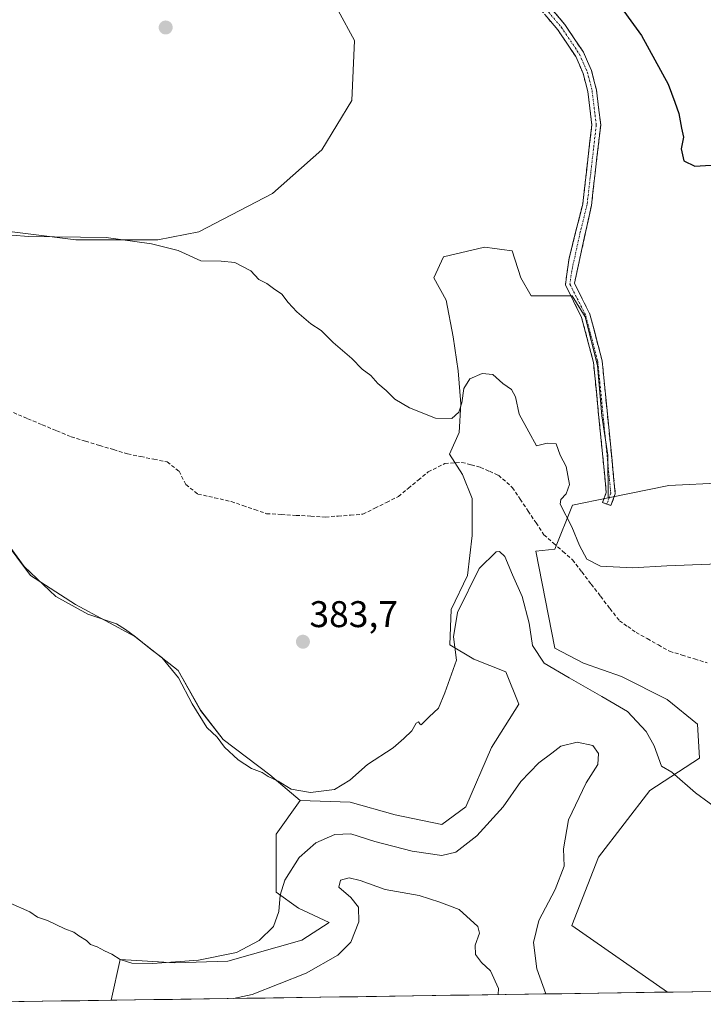
# Model space of a CAD drawing. Units: metres. Extents: x 601692 to 605178, y 4655142 to 4657506.
# Drawn here: x 603168 to 603352, y 4655163 to 4655428 of the extents above; entities that cross this region are included whole.
import ezdxf
from ezdxf.enums import TextEntityAlignment as Align

# ---------------------------------------------------------------- set-up
doc = ezdxf.new("R2010")
doc.units = ezdxf.units.M
doc.header["$MEASUREMENT"] = 0
doc.linetypes.add('TRAZO_Y_PUNTO', pattern=[1, 0.5, -0.25, 0, -0.25])
doc.linetypes.add('TRAZOSX2', pattern=[1.5, 1, -0.5])
for name, color, linetype, lineweight in [('Camino', 19, 'TRAZOSX2', 0), ('Camino Cxs', 19, 'Continuous', 0), ('Camino eje', 19, 'TRAZO_Y_PUNTO', 0), ('Carátula', 7, 'Continuous', 5), ('Corriente artificial lineal', 5, 'TRAZOSX2', 13), ('Cultivos herbáceos CxS', 92, 'Continuous', 0), ('Cultivos leñosos CxS', 92, 'Continuous', 0), ('Curva de nivel maestra', 36, 'Continuous', 30), ('Curva de nivel normal', 36, 'Continuous', 0), ('Matorral CxS', 135, 'Continuous', 0), ('Municipio CxS', 142, 'Continuous', 0), ('Punto de cota en terreno', 7, 'Continuous', 0), ('Rótulo de punto de cota en terreno', 19, 'Continuous', 0)]:
    doc.layers.add(name, color=color, linetype=linetype, lineweight=lineweight)
doc.styles.add('Arial', font='txt', dxfattribs={"height": 0.2})

# ---------------------------------------------------------------- blocks, each defined once
blk = doc.blocks.new('*U152')
at = {"layer": 'Cultivos herbáceos CxS', "color": 92, "linetype": 'Continuous', "lineweight": 0}
for points in [[(603159.1485, 4655371.6467, 380.1119), (603182.7289, 4655368.6987, 380.2003), (603204.8359, 4655368.6983, 380.0487), (603215.8891, 4655370.9087, 379.3667), (603235.7849, 4655381.2243, 378.624), (603249.0493, 4655393.0139, 378.2219), (603257.1547, 4655406.2773, 377.5555), (603257.8921, 4655422.4881, 377.4872), (603249.0487, 4655438.6989, 377.1318)], [(603371.7971, 4655303.9379, 378.9117), (603342.5851, 4655302.4551, 379.1361), (603326.2387, 4655299.1421, 379.2638), (603326.1157, 4655310.7023, 378.2607), (603324.4753, 4655321.2473, 377.9014), (603323.3039, 4655334.8391, 377.356), (603320.0227, 4655347.9621, 377.1515), (603316.5081, 4655353.5863, 377.2561), (603305.4935, 4655353.5863, 378.1781), (603302.6811, 4655358.5073, 377.407), (603300.3377, 4655365.7713, 377.6065), (603297.5403, 4655366.1211, 377.9384), (603295.6595, 4655366.3563, 378.0791), (603292.8385, 4655366.7091, 378.3052), (603281.8243, 4655364.1317, 378.4058), (603279.2463, 4655358.5077, 378.3957), (603282.5273, 4655352.4143, 378.4503), (603284.4015, 4655342.5721, 378.8681), (603285.8081, 4655333.4335, 379.9502), (603286.5109, 4655324.5285, 380.7153), (603286.0421, 4655316.7955, 381.7377), (603283.4521, 4655310.9219, 382.2179), (603286.9701, 4655305.4649, 383.0454), (603289.5677, 4655298.9699, 383.6754), (603289.5675, 4655289.0121, 384.6481), (603288.2687, 4655278.1881, 385.427), (603283.9385, 4655269.0953, 385.243), (603283.5055, 4655259.5701, 385.0749), (603290.0005, 4655255.6733, 385.5007), (603298.6601, 4655252.2089, 385.8704), (603302.1239, 4655243.5503, 387.1951), (603294.7631, 4655231.8603, 387.5997), (603287.8355, 4655215.8407, 387.9234), (603281.3411, 4655211.0783, 387.8439), (603281.3411, 4655211.0783, 387.8439), (603268.7839, 4655213.6759, 386.8219), (603256.6603, 4655217.1395, 386.6442), (603243.2377, 4655217.5729, 386.805), (603235.0111, 4655224.5003, 385.3342), (603222.4535, 4655234.0257, 384.7476), (603216.3927, 4655241.8191, 384.5108), (603210.3307, 4655252.6435, 384.63), (603198.6401, 4655261.7359, 385.2722), (603182.6201, 4655270.3953, 384.6853), (603170.4961, 4655278.1891, 384.7701), (603159.0913, 4655293.3949, 384.7546)]]:
    blk.add_polyline3d(points, dxfattribs=at)
blk = doc.blocks.new('*U153')
at = {"layer": 'Matorral CxS', "color": 135, "linetype": 'Continuous', "lineweight": 0}
blk.add_polyline3d([(603192.3, 4655163.71, 391.55), (603194.74, 4655174.71, 390.2), (603209.46, 4655173.84, 391.66), (603223.75, 4655174.28, 392.26), (603243.67, 4655179.9, 393.2), (603251.03, 4655184.67, 394.03), (603242.8, 4655188.56, 391.55), (603236.74, 4655192.89, 390.42), (603236.74, 4655208.48, 388.19), (603243.24, 4655217.57, 386.8), (603256.66, 4655217.14, 386.64), (603268.78, 4655213.68, 386.82), (603281.34, 4655211.08, 387.84), (603287.84, 4655215.84, 387.92), (603294.76, 4655231.86, 387.6), (603302.12, 4655243.55, 387.2), (603298.66, 4655252.21, 385.87), (603290, 4655255.67, 385.5), (603283.51, 4655259.57, 385.07), (603283.94, 4655269.1, 385.24), (603288.27, 4655278.19, 385.43), (603289.57, 4655289.01, 384.65), (603289.57, 4655298.97, 383.68), (603286.97, 4655305.46, 383.05), (603283.45, 4655310.92, 382.22), (603286.04, 4655316.8, 381.74), (603286.51, 4655324.53, 380.72), (603285.81, 4655333.43, 379.95), (603284.4, 4655342.57, 378.87), (603282.53, 4655352.41, 378.45), (603279.25, 4655358.51, 378.4), (603281.82, 4655364.13, 378.41), (603292.84, 4655366.71, 378.31), (603295.66, 4655366.36, 378.08), (603297.54, 4655366.12, 377.94), (603300.34, 4655365.77, 377.61), (603302.68, 4655358.51, 377.41), (603305.49, 4655353.59, 378.18), (603316.51, 4655353.59, 377.26), (603320.02, 4655347.96, 377.15), (603323.3, 4655334.84, 377.36), (603324.48, 4655321.25, 377.9), (603326.12, 4655310.7, 378.26), (603326.24, 4655299.14, 379.26), (603316.58, 4655297.18, 379.42), (603311.84, 4655285.29, 382.26), (603306.71, 4655284.78, 382.95), (603311.84, 4655258.65, 384.3), (603319.52, 4655254.55, 384.03), (603329.77, 4655250.97, 383.57), (603342.07, 4655244.82, 383.23), (603350.26, 4655238.16, 382.86), (603350.78, 4655228.94, 382.79), (603337.45, 4655220.23, 386.42), (603323.62, 4655202.3, 386.43), (603316.45, 4655183.85, 387.82), (603342.17, 4655165.9, 388.19), (603192.3, 4655163.71, 391.55)], close=True, dxfattribs=at)
blk = doc.blocks.new('*U170')
at = {"layer": 'Matorral CxS', "color": 135, "linetype": 'Continuous', "lineweight": 0}
for points in [[(603159.09, 4655293.39, 384.75), (603158.67, 4655288.72, 385.22), (603158.47, 4655286.51, 385.35), (603163.71, 4655263.04, 385.61), (603144.77, 4655259.93, 388.09), (603134.12, 4655248.75, 388.79), (603121.57, 4655243.12, 389.73), (603109.01, 4655240.95, 390.66), (603098.62, 4655243.99, 392.03), (603089.09, 4655247.45, 393), (603078.49, 4655244.88, 393.21), (603078.17, 4655244.8, 393.23), (603074.81, 4655243.99, 393.27), (603064.41, 4655243.55, 393.33), (603068.74, 4655219.74, 392.81), (603067.88, 4655211.51, 392.79), (603066.58, 4655200.69, 392.83), (603069.61, 4655185.54, 392.73), (603071.77, 4655172.55, 393.37), (603085.63, 4655172.98, 392.84), (603097.74, 4655174.28, 392.33), (603097.75, 4655174.28, 392.33), (603098.04, 4655174.15, 392.35), (603110.31, 4655168.65, 391.84), (603117.65, 4655162.62, 391.39)], [(603243.24, 4655217.57, 386.8), (603236.74, 4655208.48, 388.19), (603236.74, 4655192.89, 390.42), (603242.8, 4655188.56, 391.55), (603251.03, 4655184.67, 394.03), (603243.67, 4655179.9, 393.2), (603223.75, 4655174.28, 392.26), (603209.46, 4655173.84, 391.66), (603194.74, 4655174.71, 390.2), (603192.3, 4655163.71, 391.55)]]:
    blk.add_polyline3d(points, dxfattribs=at)
blk = doc.blocks.new('*U171')
at = {"layer": 'Matorral CxS', "color": 135, "linetype": 'Continuous', "lineweight": 0}
for points in [[(603430.8, 4655315.17, 378.79), (603435.24, 4655306.98, 379.04), (603443, 4655307.32, 379.52), (603448.63, 4655302.71, 381.67), (603461.44, 4655320.64, 381.69), (603464.96, 4655319.7, 382.06), (603469.12, 4655318.59, 382.91), (603465.54, 4655311.93, 383.13), (603449.14, 4655288.88, 383.37), (603445.04, 4655269.92, 383.72), (603441.46, 4655253.02, 383.81), (603441.46, 4655239.7, 384.46), (603448.12, 4655225.86, 386.37), (603446.07, 4655213.05, 386.56), (603442.48, 4655201.78, 386.28), (603435.82, 4655201.27, 383.96), (603427.62, 4655201.27, 384.26), (603420.45, 4655197.17, 385.58), (603404.06, 4655197.69, 384.57), (603391.25, 4655199.74, 384.11), (603390.55, 4655200.91, 383.55), (603389.08, 4655196.56, 385.72), (603386.53, 4655189.04, 388.89), (603377.05, 4655181.99, 390.74), (603367.59, 4655171.75, 393.21), (603362.75, 4655166.2, 393.84)], [(603326.24, 4655299.14, 379.26), (603316.58, 4655297.18, 379.42), (603311.84, 4655285.29, 382.26), (603306.71, 4655284.78, 382.95), (603311.84, 4655258.65, 384.3), (603319.52, 4655254.55, 384.03), (603329.77, 4655250.97, 383.57), (603342.07, 4655244.82, 383.23), (603350.26, 4655238.16, 382.86), (603350.78, 4655228.94, 382.79), (603337.45, 4655220.23, 386.42), (603323.62, 4655202.3, 386.43), (603316.45, 4655183.85, 387.82), (603342.17, 4655165.9, 388.19)]]:
    blk.add_polyline3d(points, dxfattribs=at)
blk = doc.blocks.new('*U180')
at = {"layer": 'Cultivos herbáceos CxS', "color": 92, "linetype": 'Continuous', "lineweight": 0}
for points in [[(603159.09, 4655293.39, 384.75), (603158.67, 4655288.72, 385.22), (603158.47, 4655286.51, 385.35), (603163.71, 4655263.04, 385.61), (603144.77, 4655259.93, 388.09), (603134.12, 4655248.75, 388.79), (603121.57, 4655243.12, 389.73), (603109.01, 4655240.95, 390.66), (603098.62, 4655243.99, 392.03), (603089.09, 4655247.45, 393), (603078.49, 4655244.88, 393.21), (603078.17, 4655244.8, 393.23), (603074.81, 4655243.99, 393.27), (603064.41, 4655243.55, 393.33), (603068.74, 4655219.74, 392.81), (603067.88, 4655211.51, 392.79), (603066.58, 4655200.69, 392.83), (603069.61, 4655185.54, 392.73), (603071.77, 4655172.55, 393.37), (603085.63, 4655172.98, 392.84), (603097.74, 4655174.28, 392.33), (603097.75, 4655174.28, 392.33), (603098.04, 4655174.15, 392.35), (603110.31, 4655168.65, 391.84), (603117.65, 4655162.62, 391.39)], [(603243.24, 4655217.57, 386.8), (603236.74, 4655208.48, 388.19), (603236.74, 4655192.89, 390.42), (603242.8, 4655188.56, 391.55), (603251.03, 4655184.67, 394.03), (603243.67, 4655179.9, 393.2), (603223.75, 4655174.28, 392.26), (603209.46, 4655173.84, 391.66), (603194.74, 4655174.71, 390.2), (603192.3, 4655163.71, 391.55)]]:
    blk.add_polyline3d(points, dxfattribs=at)
blk = doc.blocks.new('*U181')
at = {"layer": 'Cultivos leñosos CxS', "color": 92, "linetype": 'Continuous', "lineweight": 0}
for points in [[(603430.8, 4655315.17, 378.79), (603435.24, 4655306.98, 379.04), (603443, 4655307.32, 379.52), (603448.63, 4655302.71, 381.67), (603461.44, 4655320.64, 381.69), (603464.96, 4655319.7, 382.06), (603469.12, 4655318.59, 382.91), (603465.54, 4655311.93, 383.13), (603449.14, 4655288.88, 383.37), (603445.04, 4655269.92, 383.72), (603441.46, 4655253.02, 383.81), (603441.46, 4655239.7, 384.46), (603448.12, 4655225.86, 386.37), (603446.07, 4655213.05, 386.56), (603442.48, 4655201.78, 386.28), (603435.82, 4655201.27, 383.96), (603427.62, 4655201.27, 384.26), (603420.45, 4655197.17, 385.58), (603404.06, 4655197.69, 384.57), (603391.25, 4655199.74, 384.11), (603390.55, 4655200.91, 383.55), (603389.08, 4655196.56, 385.72), (603386.53, 4655189.04, 388.89), (603377.05, 4655181.99, 390.74), (603367.59, 4655171.75, 393.21), (603362.75, 4655166.2, 393.84)], [(603326.24, 4655299.14, 379.26), (603316.58, 4655297.18, 379.42), (603311.84, 4655285.29, 382.26), (603306.71, 4655284.78, 382.95), (603311.84, 4655258.65, 384.3), (603319.52, 4655254.55, 384.03), (603329.77, 4655250.97, 383.57), (603342.07, 4655244.82, 383.23), (603350.26, 4655238.16, 382.86), (603350.78, 4655228.94, 382.79), (603337.45, 4655220.23, 386.42), (603323.62, 4655202.3, 386.43), (603316.45, 4655183.85, 387.82), (603342.17, 4655165.9, 388.19)]]:
    blk.add_polyline3d(points, dxfattribs=at)
blk = doc.blocks.new('*U183')
at = {"layer": 'Curva de nivel normal', "color": 36, "linetype": 'Continuous', "lineweight": 0}
blk.add_polyline3d([(603225.27, 4655164.19, 395), (603230.28, 4655165.26, 395), (603244.78, 4655171.06, 395), (603253.39, 4655175.9, 395), (603256.86, 4655179.41, 395), (603259.02, 4655184.86, 395), (603258.95, 4655188.79, 395), (603256.9, 4655191.4, 395), (603253.63, 4655194.24, 395), (603254.1, 4655196.1, 395), (603256.41, 4655196.69, 395), (603259.41, 4655196, 395), (603266.11, 4655193.58, 395), (603275.3, 4655191.96, 395), (603280.88, 4655190.12, 395), (603286.07, 4655188.17, 395), (603291.08, 4655183.56, 395), (603291.54, 4655181.82, 395), (603290.34, 4655178.61, 395), (603290.46, 4655176.06, 395), (603292.08, 4655173.92, 395), (603294.51, 4655171.68, 395), (603296.68, 4655166.85, 395), (603296.58, 4655165.24, 395)], dxfattribs=at)
blk = doc.blocks.new('*U193')
at = {"layer": 'Curva de nivel normal', "color": 36, "linetype": 'Continuous', "lineweight": 0}
blk.add_polyline3d([(603309.39, 4655165.42, 390), (603307.02, 4655172.16, 390), (603306.08, 4655179.28, 390), (603307.54, 4655185.2, 390), (603311.88, 4655193.61, 390), (603314.33, 4655199.88, 390), (603314.17, 4655204.54, 390), (603315.54, 4655212.31, 390), (603320.28, 4655222.32, 390), (603323.4, 4655227.26, 390), (603323.6, 4655230.22, 390), (603322.07, 4655232.36, 390), (603317.84, 4655233.28, 390), (603313.47, 4655232.22, 390), (603311.05, 4655230.32, 390), (603307.48, 4655227.74, 390), (603302.71, 4655222.65, 390), (603297.89, 4655215.89, 390), (603290.83, 4655208.06, 390), (603285.16, 4655203.65, 390), (603281.4, 4655202.7, 390), (603273.36, 4655203.92, 390), (603263.36, 4655206.53, 390), (603256.89, 4655208.58, 390), (603252.56, 4655208.41, 390), (603247.4, 4655206.16, 390), (603242.96, 4655202.19, 390), (603239.11, 4655196.08, 390), (603237.84, 4655192.02, 390), (603237.48, 4655187.65, 390), (603236.01, 4655183.58, 390), (603232.19, 4655179.82, 390), (603226.02, 4655176.56, 390), (603215.81, 4655174.5, 390), (603203.44, 4655173.58, 390), (603197.81, 4655173.69, 390), (603194.69, 4655174.68, 390), (603192.49, 4655176.12, 390), (603190.49, 4655177.02, 390), (603188.49, 4655178.13, 390), (603186.74, 4655178.79, 390), (603185.63, 4655179.85, 390), (603183.56, 4655181.06, 390), (603182.19, 4655182.04, 390), (603179.8, 4655182.94, 390), (603175.1, 4655185.18, 390), (603172.43, 4655186.15, 390), (603170.36, 4655187.52, 390), (603165.1, 4655189.93, 390)], dxfattribs=at)
blk = doc.blocks.new('*U198')
at = {"layer": 'Curva de nivel maestra', "color": 36, "linetype": 'Continuous', "lineweight": 30}
blk.add_polyline3d([(603327.58, 4655434.41, 375), (603335.19, 4655423.81, 375), (603342.34, 4655410.64, 375), (603344.2, 4655405.82, 375), (603345.23, 4655402.81, 375), (603346.01, 4655398.84, 375), (603346.48, 4655396.39, 375), (603345.89, 4655393.28, 375), (603346.64, 4655390.04, 375), (603349.56, 4655388.56, 375), (603356.81, 4655389.05, 375)], dxfattribs=at)
blk = doc.blocks.new('5PATER')
at = {"layer": 'Carátula', "linetype": 'Continuous', "lineweight": 5}
h = blk.add_hatch(color=250, dxfattribs=at)
edge = h.paths.add_edge_path()
edge.add_ellipse((0, 0.01), major_axis=(-1.33, -1.34), ratio=0.999422, start_angle=0, end_angle=360)

msp = doc.modelspace()

# ---------------------------------------------------------------- linework, layer by layer
at = {"layer": 'Camino', "color": 19, "linetype": 'TRAZOSX2', "lineweight": 0}
for points in [[(603325.84, 4655297.49), (603324.72, 4655297.89), (603325.71, 4655300.58), (603322.24, 4655335.66), (603319.06, 4655347.8), (603314.67, 4655356.59), (603315.68, 4655363.76), (603319.36, 4655378.43), (603321.8, 4655399.67), (603320.7, 4655408.71), (603319.46, 4655413.57), (603317.45, 4655418.16), (603312.63, 4655425.32), (603295.09, 4655446.12), (603267.79, 4655470.18), (603251.44, 4655488.68), (603228.89, 4655512.42), (603218.27, 4655520.4), (603213.68, 4655522.29), (603208.65, 4655523.07)], [(603212.2, 4655524.92), (603214.32, 4655524.59), (603219.46, 4655522.47), (603230.47, 4655514.2), (603253.19, 4655490.28), (603269.47, 4655471.86), (603296.79, 4655447.78), (603314.52, 4655426.75), (603319.54, 4655419.31), (603321.71, 4655414.34), (603323.04, 4655409.14), (603324.19, 4655399.68), (603321.7, 4655378.01), (603317.12, 4655356.99), (603321.29, 4655348.63), (603324.58, 4655336.08), (603328.12, 4655300.28), (603326.95, 4655297.08), (603325.84, 4655297.49)]]:
    msp.add_lwpolyline(points, dxfattribs=at)
at = {"layer": 'Camino Cxs', "color": 19, "linetype": 'Continuous', "lineweight": 0}
msp.add_polyline3d([(603311.57, 4655430.26, 375.61), (603314.52, 4655426.75, 375.57), (603317.03, 4655423.03, 375.46), (603319.54, 4655419.31, 375.51), (603320.63, 4655416.83, 375.52), (603321.71, 4655414.34, 375.54), (603322.38, 4655411.74, 375.64), (603323.04, 4655409.14, 375.69), (603323.62, 4655404.41, 375.73), (603324.19, 4655399.68, 375.73), (603323.69, 4655395.35, 375.79), (603323.19, 4655391.01, 375.86), (603322.7, 4655386.68, 375.97), (603322.2, 4655382.34, 376.09), (603321.7, 4655378.01, 376.17), (603320.78, 4655373.81, 375.95), (603319.87, 4655369.6, 376.39), (603318.95, 4655365.4, 376.63), (603318.04, 4655361.19, 376.81), (603317.12, 4655356.99, 377.04), (603319.21, 4655352.81, 377.02), (603321.29, 4655348.63, 376.94), (603322.39, 4655344.45, 377.05), (603323.48, 4655340.26, 377.21), (603324.58, 4655336.08, 377.3), (603325.02, 4655331.61, 377.41), (603325.47, 4655327.13, 377.51), (603325.91, 4655322.66, 377.63), (603326.35, 4655318.18, 377.79), (603326.79, 4655313.71, 378.19), (603327.24, 4655309.23, 378.38), (603327.68, 4655304.76, 378.62), (603328.12, 4655300.28, 379.04), (603326.95, 4655297.08, 379.28), (603324.72, 4655297.89, 379.29), (603325.71, 4655300.58, 379.15), (603325.28, 4655304.97, 378.91), (603324.84, 4655309.35, 378.74), (603324.41, 4655313.74, 378.58), (603323.98, 4655318.12, 378.36), (603323.54, 4655322.51, 378.03), (603323.11, 4655326.89, 377.82), (603322.67, 4655331.28, 377.72), (603322.24, 4655335.66, 377.61), (603321.18, 4655339.71, 377.49), (603320.12, 4655343.75, 377.4), (603319.06, 4655347.8, 377.45), (603316.87, 4655352.2, 377.42), (603314.67, 4655356.59, 377.21), (603315.18, 4655360.18, 377.04), (603315.68, 4655363.76, 376.91), (603316.6, 4655367.43, 376.76), (603317.52, 4655371.1, 376.56), (603318.44, 4655374.76, 376.33), (603319.36, 4655378.43, 376.33), (603319.85, 4655382.68, 376.27), (603320.34, 4655386.93, 376.21), (603320.82, 4655391.17, 376.15), (603321.31, 4655395.42, 376.1), (603321.8, 4655399.67, 376.04), (603321.25, 4655404.19, 376.02), (603320.7, 4655408.71, 375.97), (603320.08, 4655411.14, 375.92), (603319.46, 4655413.57, 375.9), (603318.46, 4655415.87, 375.86), (603317.45, 4655418.16, 375.78), (603315.04, 4655421.74, 375.76), (603312.63, 4655425.32, 375.84), (603309.71, 4655428.79, 375.95)], dxfattribs=at)
at = {"layer": 'Camino eje', "color": 19, "linetype": 'TRAZO_Y_PUNTO', "lineweight": 0}
msp.add_lwpolyline([(603210.43, 4655524), (603214, 4655523.44), (603218.87, 4655521.44), (603229.68, 4655513.31), (603252.32, 4655489.48), (603268.63, 4655471.02), (603295.94, 4655446.95), (603313.58, 4655426.04), (603318.5, 4655418.74), (603320.59, 4655413.96), (603321.87, 4655408.93), (603323, 4655399.68), (603320.53, 4655378.22), (603318.69, 4655370.89), (603316.4, 4655360.38), (603315.9, 4655356.79), (603320.18, 4655348.22), (603323.41, 4655335.87), (603326.92, 4655300.43), (603325.84, 4655297.49)], dxfattribs=at)
at = {"layer": 'Corriente artificial lineal', "color": 5, "linetype": 'TRAZOSX2', "lineweight": 13}
msp.add_polyline3d([(603165.91, 4655322.13, 382.57), (603169.82, 4655320.49, 382.71), (603173.72, 4655318.86, 382.59), (603177.63, 4655317.22, 382.3), (603181.53, 4655315.58, 382.31), (603185.32, 4655314.44, 382.29), (603189.12, 4655313.29, 382.31), (603192.91, 4655312.15, 382.42), (603196.7, 4655311, 382.6), (603200.25, 4655310.28, 382.7), (603203.8, 4655309.56, 382.49), (603207.35, 4655308.84, 382.01), (603210.56, 4655306.34, 381.98), (603212.42, 4655302.74, 382.37), (603215.66, 4655300.16, 382.8), (603220.14, 4655299.17, 382.79), (603224.61, 4655298.18, 382.78), (603227.79, 4655297.08, 382.67), (603230.97, 4655295.99, 382.45), (603234.15, 4655294.89, 382.65), (603238.13, 4655294.66, 382.52), (603242.1, 4655294.44, 382.28), (603246.08, 4655294.21, 382.92), (603250.05, 4655293.98, 382.61), (603253.41, 4655294.24, 382.39), (603256.76, 4655294.49, 382.4), (603260.12, 4655294.75, 382.55), (603263.3, 4655296.34, 382.35), (603266.49, 4655297.94, 382.03), (603269.67, 4655299.53, 382.4), (603272.36, 4655301.74, 382.21), (603275.04, 4655303.94, 382.06), (603277.73, 4655306.15, 381.85), (603282.19, 4655308.4, 381.7), (603286.76, 4655308.73, 381.68), (603289.28, 4655308.05, 381.8), (603291.79, 4655307.37, 381.98), (603294.2, 4655306.31, 382.2), (603296.61, 4655305.25, 382.07), (603300.38, 4655301.98, 381.94), (603302.51, 4655298.79, 381.83), (603304.64, 4655295.6, 381.77), (603306.77, 4655292.41, 381.69), (603308.9, 4655289.22, 382.15), (603311.46, 4655286.97, 382.18), (603314.03, 4655284.72, 381.91), (603316.59, 4655282.47, 381.78), (603319.12, 4655279.18, 381.63), (603321.64, 4655275.89, 381.45), (603324.17, 4655272.61, 381.57), (603326.69, 4655269.32, 381.93), (603329.22, 4655266.03, 381.82), (603331.47, 4655264.47, 381.71), (603333.72, 4655262.9, 381.66), (603336.73, 4655261.2, 381.69), (603339.75, 4655259.5, 381.68), (603342.76, 4655257.8, 381.6), (603346.13, 4655256.76, 381.6), (603349.49, 4655255.72, 381.66), (603352.86, 4655254.68, 381.69)], dxfattribs=at)
at = {"layer": 'Cultivos herbáceos CxS', "color": 92, "linetype": 'Continuous', "lineweight": 0}
for points in [[(603122.37, 4655392.56, 380.69), (603127.18, 4655380.03, 380.87), (603132.36, 4655366.41, 381.37), (603144.41, 4655370.17, 380.62), (603159.15, 4655371.65, 380.11), (603182.73, 4655368.7, 380.2), (603204.84, 4655368.7, 380.05), (603215.89, 4655370.91, 379.37), (603235.78, 4655381.22, 378.62), (603249.05, 4655393.01, 378.22), (603257.15, 4655406.28, 377.56), (603257.89, 4655422.49, 377.49), (603249.05, 4655438.7, 377.13), (603229.15, 4655464.49, 377.33), (603216.63, 4655482.17, 377.27), (603203.36, 4655494.7, 377.61), (603190.1, 4655506.49, 378.46), (603186.46, 4655506.25, 378.76), (603179.27, 4655505.78, 378.79), (603176.44, 4655505.6, 378.88), (603150.08, 4655489.92, 380.37), (603113.73, 4655477.81, 380.76), (603097.46, 4655468.13, 381.32), (603098.34, 4655465.39, 381.57)], [(603243.24, 4655217.57, 386.8), (603256.66, 4655217.14, 386.64), (603268.78, 4655213.68, 386.82), (603281.34, 4655211.08, 387.84), (603287.84, 4655215.84, 387.92), (603294.76, 4655231.86, 387.6), (603302.12, 4655243.55, 387.2), (603298.66, 4655252.21, 385.87), (603290, 4655255.67, 385.5), (603283.51, 4655259.57, 385.07), (603283.94, 4655269.1, 385.24), (603288.27, 4655278.19, 385.43), (603289.57, 4655289.01, 384.65), (603289.57, 4655298.97, 383.68), (603286.97, 4655305.46, 383.05), (603283.45, 4655310.92, 382.22), (603286.04, 4655316.8, 381.74), (603286.51, 4655324.53, 380.72), (603285.81, 4655333.43, 379.95), (603284.4, 4655342.57, 378.87), (603282.53, 4655352.41, 378.45), (603279.25, 4655358.51, 378.4), (603281.82, 4655364.13, 378.41), (603292.84, 4655366.71, 378.31), (603295.66, 4655366.36, 378.08), (603297.54, 4655366.12, 377.94), (603300.34, 4655365.77, 377.61), (603302.68, 4655358.51, 377.41), (603305.49, 4655353.59, 378.18), (603316.51, 4655353.59, 377.26), (603320.02, 4655347.96, 377.15), (603323.3, 4655334.84, 377.36), (603324.48, 4655321.25, 377.9), (603326.12, 4655310.7, 378.26), (603326.24, 4655299.14, 379.26)], [(603430.8, 4655315.17, 378.79), (603424.94, 4655313.65, 378.22), (603402.43, 4655307.82, 378.96), (603371.8, 4655303.94, 378.91), (603342.59, 4655302.46, 379.14), (603326.24, 4655299.14, 379.26)], [(603159.09, 4655293.39, 384.75), (603170.5, 4655278.19, 384.77), (603182.62, 4655270.4, 384.69), (603198.64, 4655261.74, 385.27), (603210.33, 4655252.64, 384.63), (603216.39, 4655241.82, 384.51), (603222.45, 4655234.03, 384.75), (603235.01, 4655224.5, 385.33), (603243.24, 4655217.57, 386.8), (603236.74, 4655208.48, 388.19), (603236.74, 4655192.89, 390.42), (603242.8, 4655188.56, 391.55), (603251.03, 4655184.67, 394.03), (603243.67, 4655179.9, 393.2), (603223.75, 4655174.28, 392.26), (603209.46, 4655173.84, 391.66), (603194.74, 4655174.71, 390.2), (603192.3, 4655163.71, 391.55), (603117.65, 4655162.62, 391.39)], [(603159.09, 4655293.39, 384.75), (603170.5, 4655278.19, 384.77), (603182.62, 4655270.4, 384.69), (603198.64, 4655261.74, 385.27), (603210.33, 4655252.64, 384.63), (603216.39, 4655241.82, 384.51), (603222.45, 4655234.03, 384.75), (603235.01, 4655224.5, 385.33), (603243.24, 4655217.57, 386.8)], [(603159.09, 4655293.39, 384.75), (603170.5, 4655278.19, 384.77), (603182.62, 4655270.4, 384.69), (603198.64, 4655261.74, 385.27), (603210.33, 4655252.64, 384.63), (603216.39, 4655241.82, 384.51), (603222.45, 4655234.03, 384.75), (603235.01, 4655224.5, 385.33), (603243.24, 4655217.57, 386.8)], [(603192.3, 4655163.71, 391.55), (603117.65, 4655162.62, 391.39)]]:
    msp.add_polyline3d(points, dxfattribs=at)
at = {"layer": 'Cultivos leñosos CxS', "color": 92, "linetype": 'Continuous', "lineweight": 0}
for points in [[(603122.37, 4655392.56, 380.69), (603127.18, 4655380.03, 380.87), (603132.36, 4655366.41, 381.37), (603144.41, 4655370.17, 380.62), (603159.15, 4655371.65, 380.11), (603182.73, 4655368.7, 380.2), (603204.84, 4655368.7, 380.05), (603215.89, 4655370.91, 379.37), (603235.78, 4655381.22, 378.62), (603249.05, 4655393.01, 378.22), (603257.15, 4655406.28, 377.56), (603257.89, 4655422.49, 377.49), (603249.05, 4655438.7, 377.13), (603229.15, 4655464.49, 377.33), (603216.63, 4655482.17, 377.27), (603203.36, 4655494.7, 377.61), (603190.1, 4655506.49, 378.46), (603186.46, 4655506.25, 378.76), (603179.27, 4655505.78, 378.79), (603176.44, 4655505.6, 378.88), (603150.08, 4655489.92, 380.37), (603113.73, 4655477.81, 380.76), (603097.46, 4655468.13, 381.32), (603098.34, 4655465.39, 381.57)], [(603249.05, 4655438.7, 377.13), (603257.89, 4655422.49, 377.49), (603257.15, 4655406.28, 377.56), (603249.05, 4655393.01, 378.22), (603235.78, 4655381.22, 378.62), (603215.89, 4655370.91, 379.37), (603204.84, 4655368.7, 380.05), (603182.73, 4655368.7, 380.2), (603159.15, 4655371.65, 380.11), (603144.41, 4655370.17, 380.62), (603132.36, 4655366.41, 381.37), (603132.36, 4655366.41, 381.37), (603127.18, 4655380.03, 380.87), (603122.37, 4655392.56, 380.69), (603118.32, 4655403.12, 380.63), (603098.34, 4655465.39, 381.57)], [(603430.8, 4655315.17, 378.79), (603424.94, 4655313.65, 378.22), (603402.43, 4655307.82, 378.96), (603371.8, 4655303.94, 378.91), (603342.59, 4655302.46, 379.14), (603326.24, 4655299.14, 379.26)], [(603362.75, 4655166.2, 393.84), (603342.17, 4655165.9, 388.19), (603342.17, 4655165.9, 388.19), (603316.45, 4655183.85, 387.82), (603323.62, 4655202.3, 386.43), (603337.45, 4655220.23, 386.42), (603350.78, 4655228.94, 382.79), (603350.26, 4655238.16, 382.86), (603342.07, 4655244.82, 383.23), (603329.77, 4655250.97, 383.57), (603319.52, 4655254.55, 384.03), (603311.84, 4655258.65, 384.3), (603306.71, 4655284.78, 382.95), (603311.84, 4655285.29, 382.26), (603316.58, 4655297.18, 379.42), (603326.24, 4655299.14, 379.26), (603342.59, 4655302.46, 379.14), (603371.8, 4655303.94, 378.91)], [(603362.75, 4655166.2, 393.84), (603342.17, 4655165.9, 388.19)]]:
    msp.add_polyline3d(points, dxfattribs=at)
at = {"layer": 'Curva de nivel normal', "color": 36, "linetype": 'Continuous', "lineweight": 0}
for points in [[(603365.19, 4655281.75, 380), (603342.02, 4655280.86, 380), (603332.76, 4655280.27, 380), (603324.18, 4655280.7, 380), (603320.42, 4655282.64, 380), (603318.45, 4655286.3, 380), (603316.39, 4655291.34, 380), (603313.29, 4655297.41, 380), (603313.41, 4655298.71, 380), (603314.85, 4655300.25, 380), (603315.81, 4655302.74, 380), (603314.93, 4655307.58, 380), (603313.27, 4655310.66, 380), (603312.2, 4655313.7, 380), (603309.8, 4655313.93, 380), (603306.85, 4655313.18, 380), (603304.87, 4655316.97, 380), (603302.24, 4655321.73, 380), (603301.2, 4655326.37, 380), (603300.17, 4655328.39, 380), (603297.82, 4655330, 380), (603295.12, 4655332.39, 380), (603292.25, 4655332.7, 380), (603288.93, 4655331.25, 380), (603287.34, 4655328.62, 380), (603286.79, 4655324.76, 380), (603285.95, 4655322.29, 380), (603284.08, 4655320.52, 380), (603279.7, 4655320.66, 380), (603272.7, 4655323.38, 380), (603268.69, 4655325.8, 380), (603266.35, 4655328.08, 380), (603264.12, 4655329.95, 380), (603262.28, 4655332.12, 380), (603259.94, 4655333.88, 380), (603257.1, 4655336.69, 380), (603252.06, 4655341, 380), (603248.87, 4655344.24, 380), (603246.1, 4655346.11, 380), (603242.3, 4655349.34, 380), (603239.98, 4655351.81, 380), (603238.28, 4655354.11, 380), (603235.99, 4655355.61, 380), (603234.24, 4655356.92, 380), (603232.04, 4655358, 380), (603229.91, 4655360.4, 380), (603225.62, 4655362.6, 380), (603221.92, 4655363, 380), (603216.48, 4655363.07, 380), (603210.33, 4655365.87, 380), (603203.11, 4655367.62, 380), (603190.96, 4655369.3, 380), (603170.06, 4655369.65, 380), (603160.82, 4655370.34, 380)], [(603357.1, 4655214.28, 385), (603349.78, 4655219.61, 385), (603343.37, 4655225.23, 385), (603340.61, 4655226.82, 385), (603338.59, 4655232.32, 385), (603336.44, 4655236.19, 385), (603331.38, 4655241.56, 385), (603324.46, 4655245.64, 385), (603315.74, 4655250.62, 385), (603308.96, 4655254.59, 385), (603305.8, 4655259.34, 385), (603304.88, 4655265.37, 385), (603303.04, 4655272.57, 385), (603300.44, 4655278.4, 385), (603298.35, 4655283.37, 385), (603296.96, 4655284.68, 385), (603296.03, 4655284.6, 385), (603291.44, 4655280.14, 385), (603285.58, 4655268.24, 385), (603284.54, 4655261.7, 385), (603285.29, 4655255.41, 385), (603282.22, 4655246.63, 385), (603280.52, 4655242.48, 385), (603277.95, 4655240.14, 385), (603275.84, 4655237.94, 385), (603275.48, 4655238.25, 385), (603275.08, 4655238.81, 385), (603274.45, 4655238.38, 385), (603273.34, 4655236.39, 385), (603271.17, 4655234.32, 385), (603268.27, 4655231.8, 385), (603261.32, 4655227.28, 385), (603256.59, 4655223.04, 385), (603252.43, 4655220.57, 385), (603246.03, 4655219.76, 385), (603240.82, 4655220.66, 385), (603237.26, 4655222.77, 385), (603234.54, 4655224.05, 385), (603232.93, 4655225.1, 385), (603230.08, 4655226.22, 385), (603226.52, 4655228.57, 385), (603222.84, 4655231.98, 385), (603220.8, 4655234.64, 385), (603218.09, 4655237.26, 385), (603214.14, 4655243.64, 385), (603210.44, 4655250.61, 385), (603205.9, 4655256.08, 385), (603203.08, 4655258.24, 385), (603198.87, 4655261.7, 385), (603196.15, 4655263.65, 385), (603193.68, 4655265.17, 385), (603185.98, 4655267.8, 385), (603177.38, 4655272.53, 385), (603168.8, 4655280.62, 385), (603165.05, 4655285.87, 385)]]:
    msp.add_polyline3d(points, dxfattribs=at)
at = {"layer": 'Matorral CxS', "color": 135, "linetype": 'Continuous', "lineweight": 0}
for points in [[(603243.24, 4655217.57, 386.8), (603256.66, 4655217.14, 386.64), (603268.78, 4655213.68, 386.82), (603281.34, 4655211.08, 387.84), (603287.84, 4655215.84, 387.92), (603294.76, 4655231.86, 387.6), (603302.12, 4655243.55, 387.2), (603298.66, 4655252.21, 385.87), (603290, 4655255.67, 385.5), (603283.51, 4655259.57, 385.07), (603283.94, 4655269.1, 385.24), (603288.27, 4655278.19, 385.43), (603289.57, 4655289.01, 384.65), (603289.57, 4655298.97, 383.68), (603286.97, 4655305.46, 383.05), (603283.45, 4655310.92, 382.22), (603286.04, 4655316.8, 381.74), (603286.51, 4655324.53, 380.72), (603285.81, 4655333.43, 379.95), (603284.4, 4655342.57, 378.87), (603282.53, 4655352.41, 378.45), (603279.25, 4655358.51, 378.4), (603281.82, 4655364.13, 378.41), (603292.84, 4655366.71, 378.31), (603295.66, 4655366.36, 378.08), (603297.54, 4655366.12, 377.94), (603300.34, 4655365.77, 377.61), (603302.68, 4655358.51, 377.41), (603305.49, 4655353.59, 378.18), (603316.51, 4655353.59, 377.26), (603320.02, 4655347.96, 377.15), (603323.3, 4655334.84, 377.36), (603324.48, 4655321.25, 377.9), (603326.12, 4655310.7, 378.26), (603326.24, 4655299.14, 379.26)], [(603342.17, 4655165.9, 388.19), (603192.3, 4655163.71, 391.55)]]:
    msp.add_polyline3d(points, dxfattribs=at)
at = {"layer": 'Municipio CxS', "color": 142, "linetype": 'Continuous', "lineweight": 0}
msp.add_polyline3d([(603353.72, 4655166.07, 388.76), (603348.72, 4655166, 387.65), (603343.72, 4655165.92, 387.72), (603338.73, 4655165.85, 388.21), (603333.73, 4655165.78, 388.79), (603328.73, 4655165.7, 389.18), (603323.73, 4655165.63, 389.34), (603318.74, 4655165.56, 389.5), (603313.74, 4655165.49, 389.72), (603308.74, 4655165.41, 390.33), (603303.75, 4655165.34, 391.89), (603298.75, 4655165.27, 393.96), (603293.75, 4655165.19, 395.54), (603288.76, 4655165.12, 396.57), (603283.76, 4655165.05, 397.23), (603278.76, 4655164.97, 397.92), (603273.77, 4655164.9, 398.65), (603268.77, 4655164.83, 398.93), (603263.77, 4655164.76, 398.59), (603258.77, 4655164.68, 397.86), (603253.78, 4655164.61, 397.09), (603248.78, 4655164.54, 396.4), (603243.78, 4655164.46, 395.94), (603238.79, 4655164.39, 395.6), (603233.79, 4655164.32, 395.17), (603228.79, 4655164.25, 394.83), (603223.8, 4655164.17, 394.7), (603218.8, 4655164.1, 394.62), (603213.8, 4655164.03, 394.52), (603208.81, 4655163.95, 394.08), (603203.81, 4655163.88, 393.11), (603198.81, 4655163.81, 391.89), (603193.81, 4655163.73, 391.06), (603188.82, 4655163.66, 390.66), (603183.82, 4655163.59, 390.4), (603178.82, 4655163.52, 390.29), (603173.83, 4655163.44, 390.23), (603168.83, 4655163.37, 390.21), (603163.83, 4655163.3, 390.21)], dxfattribs=at)

# ---------------------------------------------------------------- block references
at = {"layer": 'Cultivos herbáceos CxS', "color": 92, "linetype": 'Continuous', "lineweight": 0}
for name in ['*U152', '*U180']:
    msp.add_blockref(name, (0, 0), dxfattribs=at)
at = {"layer": 'Cultivos leñosos CxS', "color": 92, "linetype": 'Continuous', "lineweight": 0}
msp.add_blockref('*U181', (0, 0), dxfattribs=at)
at = {"layer": 'Curva de nivel maestra', "color": 36, "linetype": 'Continuous', "lineweight": 30}
msp.add_blockref('*U198', (0, 0), dxfattribs=at)
at = {"layer": 'Curva de nivel normal', "color": 36, "linetype": 'Continuous', "lineweight": 0}
for name in ['*U183', '*U193']:
    msp.add_blockref(name, (0, 0), dxfattribs=at)
at = {"layer": 'Matorral CxS', "color": 135, "linetype": 'Continuous', "lineweight": 0}
for name in ['*U153', '*U171', '*U170']:
    msp.add_blockref(name, (0, 0), dxfattribs=at)
at = {"layer": 'Punto de cota en terreno', "linetype": 'Continuous', "lineweight": 0}
for p in [(603206.97, 4655425.95, 378.23), (603243.95, 4655260.36, 383.7)]:
    msp.add_blockref('5PATER', p, dxfattribs=at)

# ---------------------------------------------------------------- texts
at = {"layer": 'Rótulo de punto de cota en terreno', "color": 19, "linetype": 'Continuous', "lineweight": 0, "style": 'Arial'}
msp.add_text('383,7', height=7, dxfattribs=at).set_placement((603245.71, 4655262.12), align=Align.BOTTOM_LEFT)

doc.saveas('drawing.dxf')
